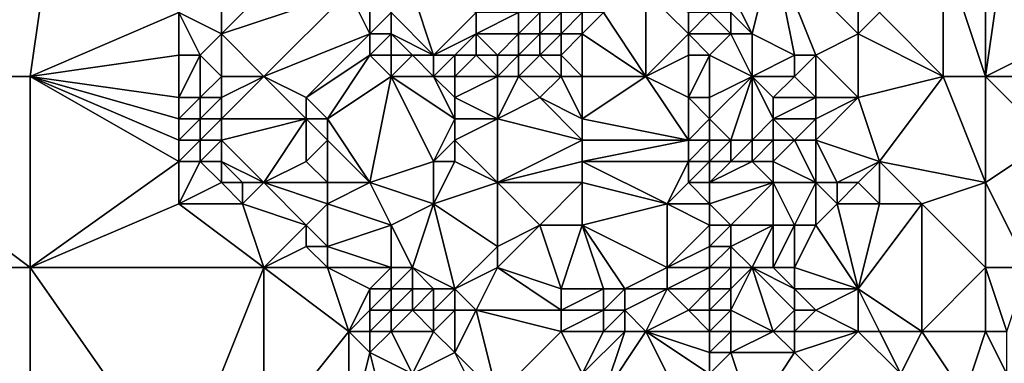
# Model space of a CAD drawing. Units: metres. Extents: x 70625 to 71250, y 344000 to 344500.
# Drawn here: x 70926 to 70972, y 344452 to 344469 of the extents above; entities that cross this region are included whole.
import ezdxf

# ---------------------------------------------------------------- set-up
doc = ezdxf.new("R2010")
doc.units = ezdxf.units.M
doc.layers.add('Terrain', color=15, linetype='Continuous')

msp = doc.modelspace()

# ---------------------------------------------------------------- linework, layer by layer
at = {"layer": 'Terrain'}
for points in [[(70914, 344466, 263.16), (70927, 344473, 262.99), (70914, 344475, 263.15), (70914, 344466, 263.16)], [(70914, 344466, 263.16), (70926, 344466, 263.14), (70927, 344473, 262.99), (70914, 344466, 263.16)], [(70926, 344466, 263.14), (70933, 344469, 263.09), (70927, 344473, 262.99), (70926, 344466, 263.14)], [(70971, 344466, 258.72), (70971, 344473, 258.78), (70969, 344472, 259.03), (70971, 344466, 258.72)], [(70971, 344466, 258.72), (70977, 344469, 258.4), (70972, 344473, 258.6), (70971, 344466, 258.72)], [(70971, 344466, 258.72), (70972, 344473, 258.6), (70971, 344473, 258.78), (70971, 344466, 258.72)], [(70935, 344468, 263.33), (70941, 344470, 263.16), (70939, 344472, 263.03), (70935, 344468, 263.33)], [(70935, 344468, 263.33), (70939, 344472, 263.03), (70935, 344471, 263.26), (70935, 344468, 263.33)], [(70961, 344472, 259.2), (70959, 344470, 259.26), (70960, 344468, 259.21), (70961, 344472, 259.2)], [(70962, 344467, 259.31), (70961, 344472, 259.2), (70960, 344468, 259.21), (70962, 344467, 259.31)], [(70963, 344467, 259.14), (70965, 344468, 259.19), (70961, 344472, 259.2), (70963, 344467, 259.14)], [(70963, 344467, 259.14), (70961, 344472, 259.2), (70962, 344467, 259.31), (70963, 344467, 259.14)], [(70965, 344468, 259.19), (70965, 344472, 258.99), (70961, 344472, 259.2), (70965, 344468, 259.19)], [(70965, 344468, 259.19), (70966, 344469, 258.93), (70965, 344472, 258.99), (70965, 344468, 259.19)], [(70969, 344466, 258.74), (70969, 344472, 259.03), (70966, 344469, 258.93), (70969, 344466, 258.74)], [(70971, 344466, 258.72), (70969, 344472, 259.03), (70969, 344466, 258.74), (70971, 344466, 258.72)], [(70935, 344468, 263.33), (70935, 344471, 263.26), (70933, 344469, 263.09), (70935, 344468, 263.33)], [(70937, 344466, 263.43), (70941, 344470, 263.16), (70935, 344468, 263.33), (70937, 344466, 263.43)], [(70937, 344466, 263.43), (70942, 344468, 263.18), (70941, 344470, 263.16), (70937, 344466, 263.43)], [(70942, 344468, 263.18), (70942, 344470, 263), (70941, 344470, 263.16), (70942, 344468, 263.18)], [(70942, 344468, 263.18), (70943, 344469, 262.97), (70942, 344470, 263), (70942, 344468, 263.18)], [(70945, 344467, 262.03), (70944, 344470, 262.29), (70943, 344469, 262.97), (70945, 344467, 262.03)], [(70945, 344467, 262.03), (70947, 344469, 260.51), (70944, 344470, 262.29), (70945, 344467, 262.03)], [(70955, 344466, 260.13), (70955, 344470, 259.65), (70953, 344469, 259.93), (70955, 344466, 260.13)], [(70955, 344466, 260.13), (70957, 344468, 259.96), (70955, 344470, 259.65), (70955, 344466, 260.13)], [(70957, 344468, 259.96), (70957, 344469, 259.79), (70955, 344470, 259.65), (70957, 344468, 259.96)], [(70960, 344468, 259.21), (70959, 344470, 259.26), (70959, 344469, 259.26), (70960, 344468, 259.21)], [(70926, 344466, 263.14), (70933, 344467, 263.1), (70933, 344469, 263.09), (70926, 344466, 263.14)], [(70934, 344467, 263.22), (70933, 344469, 263.09), (70933, 344467, 263.1), (70934, 344467, 263.22)], [(70934, 344467, 263.22), (70935, 344468, 263.33), (70933, 344469, 263.09), (70934, 344467, 263.22)], [(70943, 344468, 263.05), (70943, 344469, 262.97), (70942, 344468, 263.18), (70943, 344468, 263.05)], [(70945, 344467, 262.03), (70943, 344469, 262.97), (70943, 344468, 263.05), (70945, 344467, 262.03)], [(70945, 344467, 262.03), (70947, 344468, 260.7), (70947, 344469, 260.51), (70945, 344467, 262.03)], [(70949, 344468, 260.07), (70949, 344469, 259.85), (70947, 344468, 260.7), (70949, 344468, 260.07)], [(70949, 344469, 259.85), (70947, 344469, 260.51), (70947, 344468, 260.7), (70949, 344469, 259.85)], [(70950, 344468, 259.97), (70950, 344469, 259.77), (70949, 344468, 260.07), (70950, 344468, 259.97)], [(70949, 344468, 260.07), (70950, 344469, 259.77), (70949, 344469, 259.85), (70949, 344468, 260.07)], [(70951, 344468, 259.98), (70951, 344469, 259.79), (70950, 344468, 259.97), (70951, 344468, 259.98)], [(70950, 344468, 259.97), (70951, 344469, 259.79), (70950, 344469, 259.77), (70950, 344468, 259.97)], [(70952, 344468, 260.06), (70952, 344469, 259.87), (70951, 344468, 259.98), (70952, 344468, 260.06)], [(70951, 344468, 259.98), (70952, 344469, 259.87), (70951, 344469, 259.79), (70951, 344468, 259.98)], [(70955, 344466, 260.13), (70953, 344469, 259.93), (70952, 344468, 260.06), (70955, 344466, 260.13)], [(70952, 344468, 260.06), (70953, 344469, 259.93), (70952, 344469, 259.87), (70952, 344468, 260.06)], [(70959, 344468, 259.31), (70958, 344469, 259.46), (70957, 344468, 259.96), (70959, 344468, 259.31)], [(70957, 344468, 259.96), (70958, 344469, 259.46), (70957, 344469, 259.79), (70957, 344468, 259.96)], [(70959, 344468, 259.31), (70959, 344469, 259.26), (70958, 344469, 259.46), (70959, 344468, 259.31)], [(70960, 344468, 259.21), (70959, 344469, 259.26), (70959, 344468, 259.31), (70960, 344468, 259.21)], [(70969, 344466, 258.74), (70966, 344469, 258.93), (70965, 344468, 259.19), (70969, 344466, 258.74)], [(70971, 344466, 258.72), (70977, 344466, 258.15), (70977, 344469, 258.4), (70971, 344466, 258.72)], [(70935, 344466, 263.47), (70935, 344468, 263.33), (70934, 344467, 263.22), (70935, 344466, 263.47)], [(70937, 344466, 263.43), (70935, 344468, 263.33), (70935, 344466, 263.47), (70937, 344466, 263.43)], [(70937, 344466, 263.43), (70939, 344465, 263.37), (70942, 344468, 263.18), (70937, 344466, 263.43)], [(70939, 344465, 263.37), (70942, 344467, 263.09), (70942, 344468, 263.18), (70939, 344465, 263.37)], [(70943, 344467, 262.88), (70943, 344468, 263.05), (70942, 344467, 263.09), (70943, 344467, 262.88)], [(70942, 344467, 263.09), (70943, 344468, 263.05), (70942, 344468, 263.18), (70942, 344467, 263.09)], [(70945, 344467, 262.03), (70943, 344468, 263.05), (70944, 344467, 262.51), (70945, 344467, 262.03)], [(70944, 344467, 262.51), (70943, 344468, 263.05), (70943, 344467, 262.88), (70944, 344467, 262.51)], [(70946, 344467, 261.48), (70947, 344468, 260.7), (70945, 344467, 262.03), (70946, 344467, 261.48)], [(70947, 344467, 260.88), (70947, 344468, 260.7), (70946, 344467, 261.48), (70947, 344467, 260.88)], [(70948, 344467, 260.49), (70947, 344468, 260.7), (70947, 344467, 260.88), (70948, 344467, 260.49)], [(70949, 344468, 260.07), (70947, 344468, 260.7), (70948, 344467, 260.49), (70949, 344468, 260.07)], [(70949, 344467, 260.25), (70949, 344468, 260.07), (70948, 344467, 260.49), (70949, 344467, 260.25)], [(70950, 344467, 260.15), (70950, 344468, 259.97), (70949, 344467, 260.25), (70950, 344467, 260.15)], [(70949, 344467, 260.25), (70950, 344468, 259.97), (70949, 344468, 260.07), (70949, 344467, 260.25)], [(70951, 344467, 260.13), (70951, 344468, 259.98), (70950, 344467, 260.15), (70951, 344467, 260.13)], [(70950, 344467, 260.15), (70951, 344468, 259.98), (70950, 344468, 259.97), (70950, 344467, 260.15)], [(70952, 344466, 260.15), (70952, 344468, 260.06), (70951, 344467, 260.13), (70952, 344466, 260.15)], [(70951, 344467, 260.13), (70952, 344468, 260.06), (70951, 344468, 259.98), (70951, 344467, 260.13)], [(70955, 344466, 260.13), (70952, 344468, 260.06), (70952, 344466, 260.15), (70955, 344466, 260.13)], [(70955, 344466, 260.13), (70957, 344467, 260.11), (70957, 344468, 259.96), (70955, 344466, 260.13)], [(70958, 344467, 259.86), (70959, 344468, 259.31), (70957, 344468, 259.96), (70958, 344467, 259.86)], [(70958, 344467, 259.86), (70957, 344468, 259.96), (70957, 344467, 260.11), (70958, 344467, 259.86)], [(70960, 344466, 259.24), (70959, 344468, 259.31), (70958, 344467, 259.86), (70960, 344466, 259.24)], [(70960, 344466, 259.24), (70960, 344468, 259.21), (70959, 344468, 259.31), (70960, 344466, 259.24)], [(70962, 344467, 259.31), (70960, 344468, 259.21), (70960, 344466, 259.24), (70962, 344467, 259.31)], [(70965, 344465, 259.14), (70965, 344468, 259.19), (70963, 344467, 259.14), (70965, 344465, 259.14)], [(70965, 344465, 259.14), (70969, 344466, 258.74), (70965, 344468, 259.19), (70965, 344465, 259.14)], [(70933, 344465, 263.15), (70933, 344467, 263.1), (70926, 344466, 263.14), (70933, 344465, 263.15)], [(70934, 344465, 263.35), (70934, 344467, 263.22), (70933, 344465, 263.15), (70934, 344465, 263.35)], [(70933, 344465, 263.15), (70934, 344467, 263.22), (70933, 344467, 263.1), (70933, 344465, 263.15)], [(70934, 344465, 263.35), (70935, 344466, 263.47), (70934, 344467, 263.22), (70934, 344465, 263.35)], [(70940, 344464, 263.14), (70942, 344467, 263.09), (70939, 344465, 263.37), (70940, 344464, 263.14)], [(70940, 344464, 263.14), (70943, 344466, 262.53), (70942, 344467, 263.09), (70940, 344464, 263.14)], [(70943, 344466, 262.53), (70943, 344467, 262.88), (70942, 344467, 263.09), (70943, 344466, 262.53)], [(70945, 344466, 261.94), (70944, 344467, 262.51), (70943, 344466, 262.53), (70945, 344466, 261.94)], [(70943, 344466, 262.53), (70944, 344467, 262.51), (70943, 344467, 262.88), (70943, 344466, 262.53)], [(70945, 344466, 261.94), (70945, 344467, 262.03), (70944, 344467, 262.51), (70945, 344466, 261.94)], [(70946, 344466, 261.59), (70946, 344467, 261.48), (70945, 344466, 261.94), (70946, 344466, 261.59)], [(70945, 344466, 261.94), (70946, 344467, 261.48), (70945, 344467, 262.03), (70945, 344466, 261.94)], [(70948, 344466, 260.67), (70947, 344467, 260.88), (70946, 344466, 261.59), (70948, 344466, 260.67)], [(70946, 344466, 261.59), (70947, 344467, 260.88), (70946, 344467, 261.48), (70946, 344466, 261.59)], [(70948, 344466, 260.67), (70948, 344467, 260.49), (70947, 344467, 260.88), (70948, 344466, 260.67)], [(70949, 344466, 260.4), (70949, 344467, 260.25), (70948, 344466, 260.67), (70949, 344466, 260.4)], [(70949, 344467, 260.25), (70948, 344467, 260.49), (70948, 344466, 260.67), (70949, 344467, 260.25)], [(70951, 344466, 260.17), (70950, 344467, 260.15), (70949, 344466, 260.4), (70951, 344466, 260.17)], [(70949, 344466, 260.4), (70950, 344467, 260.15), (70949, 344467, 260.25), (70949, 344466, 260.4)], [(70951, 344466, 260.17), (70951, 344467, 260.13), (70950, 344467, 260.15), (70951, 344466, 260.17)], [(70952, 344466, 260.15), (70951, 344467, 260.13), (70951, 344466, 260.17), (70952, 344466, 260.15)], [(70957, 344465, 260.18), (70957, 344467, 260.11), (70955, 344466, 260.13), (70957, 344465, 260.18)], [(70958, 344465, 260.03), (70958, 344467, 259.86), (70957, 344465, 260.18), (70958, 344465, 260.03)], [(70957, 344465, 260.18), (70958, 344467, 259.86), (70957, 344467, 260.11), (70957, 344465, 260.18)], [(70958, 344465, 260.03), (70960, 344466, 259.24), (70958, 344467, 259.86), (70958, 344465, 260.03)], [(70962, 344466, 259.4), (70962, 344467, 259.31), (70960, 344466, 259.24), (70962, 344466, 259.4)], [(70963, 344465, 259.26), (70963, 344467, 259.14), (70962, 344466, 259.4), (70963, 344465, 259.26)], [(70962, 344466, 259.4), (70963, 344467, 259.14), (70962, 344467, 259.31), (70962, 344466, 259.4)], [(70965, 344465, 259.14), (70963, 344467, 259.14), (70963, 344465, 259.26), (70965, 344465, 259.14)], [(70914, 344457, 263.15), (70926, 344457, 263.19), (70914, 344466, 263.16), (70914, 344457, 263.15)], [(70914, 344466, 263.16), (70926, 344457, 263.19), (70926, 344466, 263.14), (70914, 344466, 263.16)], [(70926, 344457, 263.19), (70933, 344462, 263.17), (70926, 344466, 263.14), (70926, 344457, 263.19)], [(70933, 344462, 263.17), (70933, 344463, 263.17), (70926, 344466, 263.14), (70933, 344462, 263.17)], [(70933, 344463, 263.17), (70933, 344464, 263.16), (70926, 344466, 263.14), (70933, 344463, 263.17)], [(70933, 344464, 263.16), (70933, 344465, 263.15), (70926, 344466, 263.14), (70933, 344464, 263.16)], [(70935, 344465, 263.57), (70935, 344466, 263.47), (70934, 344465, 263.35), (70935, 344465, 263.57)], [(70935, 344464, 263.56), (70939, 344464, 263.38), (70937, 344466, 263.43), (70935, 344464, 263.56)], [(70935, 344464, 263.56), (70937, 344466, 263.43), (70935, 344465, 263.57), (70935, 344464, 263.56)], [(70935, 344465, 263.57), (70937, 344466, 263.43), (70935, 344466, 263.47), (70935, 344465, 263.57)], [(70937, 344466, 263.43), (70939, 344464, 263.38), (70939, 344465, 263.37), (70937, 344466, 263.43)], [(70942, 344461, 262.78), (70943, 344466, 262.53), (70940, 344464, 263.14), (70942, 344461, 262.78)], [(70942, 344461, 262.78), (70945, 344462, 262.1), (70943, 344466, 262.53), (70942, 344461, 262.78)], [(70945, 344462, 262.1), (70946, 344464, 261.74), (70943, 344466, 262.53), (70945, 344462, 262.1)], [(70946, 344464, 261.74), (70945, 344466, 261.94), (70943, 344466, 262.53), (70946, 344464, 261.74)], [(70946, 344464, 261.74), (70946, 344465, 261.68), (70945, 344466, 261.94), (70946, 344464, 261.74)], [(70946, 344465, 261.68), (70946, 344466, 261.59), (70945, 344466, 261.94), (70946, 344465, 261.68)], [(70948, 344464, 260.86), (70948, 344466, 260.67), (70946, 344465, 261.68), (70948, 344464, 260.86)], [(70946, 344465, 261.68), (70948, 344466, 260.67), (70946, 344466, 261.59), (70946, 344465, 261.68)], [(70948, 344464, 260.86), (70949, 344466, 260.4), (70948, 344466, 260.67), (70948, 344464, 260.86)], [(70950, 344465, 260.32), (70949, 344466, 260.4), (70948, 344464, 260.86), (70950, 344465, 260.32)], [(70950, 344465, 260.32), (70951, 344466, 260.17), (70949, 344466, 260.4), (70950, 344465, 260.32)], [(70952, 344464, 260.17), (70951, 344466, 260.17), (70950, 344465, 260.32), (70952, 344464, 260.17)], [(70952, 344464, 260.17), (70952, 344466, 260.15), (70951, 344466, 260.17), (70952, 344464, 260.17)], [(70957, 344463, 260.21), (70955, 344466, 260.13), (70952, 344464, 260.17), (70957, 344463, 260.21)], [(70952, 344464, 260.17), (70955, 344466, 260.13), (70952, 344466, 260.15), (70952, 344464, 260.17)], [(70957, 344463, 260.21), (70957, 344465, 260.18), (70955, 344466, 260.13), (70957, 344463, 260.21)], [(70959, 344463, 259.81), (70960, 344466, 259.24), (70958, 344464, 260.07), (70959, 344463, 259.81)], [(70958, 344464, 260.07), (70960, 344466, 259.24), (70958, 344465, 260.03), (70958, 344464, 260.07)], [(70960, 344463, 259.3), (70960, 344466, 259.24), (70959, 344463, 259.81), (70960, 344463, 259.3)], [(70961, 344464, 259.21), (70961, 344465, 259.39), (70960, 344466, 259.24), (70961, 344464, 259.21)], [(70961, 344464, 259.21), (70960, 344466, 259.24), (70960, 344463, 259.3), (70961, 344464, 259.21)], [(70961, 344465, 259.39), (70962, 344466, 259.4), (70960, 344466, 259.24), (70961, 344465, 259.39)], [(70963, 344465, 259.26), (70962, 344466, 259.4), (70961, 344465, 259.39), (70963, 344465, 259.26)], [(70966, 344462, 258.89), (70969, 344466, 258.74), (70965, 344465, 259.14), (70966, 344462, 258.89)], [(70971, 344461, 258.56), (70969, 344466, 258.74), (70966, 344462, 258.89), (70971, 344461, 258.56)], [(70971, 344461, 258.56), (70971, 344466, 258.72), (70969, 344466, 258.74), (70971, 344461, 258.56)], [(70971, 344461, 258.56), (70974, 344463, 258.33), (70971, 344466, 258.72), (70971, 344461, 258.56)], [(70974, 344463, 258.33), (70977, 344466, 258.15), (70971, 344466, 258.72), (70974, 344463, 258.33)], [(70934, 344464, 263.35), (70934, 344465, 263.35), (70933, 344464, 263.16), (70934, 344464, 263.35)], [(70933, 344464, 263.16), (70934, 344465, 263.35), (70933, 344465, 263.15), (70933, 344464, 263.16)], [(70935, 344464, 263.56), (70935, 344465, 263.57), (70934, 344464, 263.35), (70935, 344464, 263.56)], [(70934, 344464, 263.35), (70935, 344465, 263.57), (70934, 344465, 263.35), (70934, 344464, 263.35)], [(70940, 344464, 263.14), (70939, 344465, 263.37), (70939, 344464, 263.38), (70940, 344464, 263.14)], [(70948, 344464, 260.86), (70946, 344465, 261.68), (70946, 344464, 261.74), (70948, 344464, 260.86)], [(70952, 344463, 260.17), (70950, 344465, 260.32), (70948, 344464, 260.86), (70952, 344463, 260.17)], [(70952, 344463, 260.17), (70952, 344464, 260.17), (70950, 344465, 260.32), (70952, 344463, 260.17)], [(70957, 344463, 260.21), (70958, 344464, 260.07), (70957, 344465, 260.18), (70957, 344463, 260.21)], [(70958, 344464, 260.07), (70958, 344465, 260.03), (70957, 344465, 260.18), (70958, 344464, 260.07)], [(70963, 344464, 259.06), (70963, 344465, 259.26), (70961, 344464, 259.21), (70963, 344464, 259.06)], [(70961, 344464, 259.21), (70963, 344465, 259.26), (70961, 344465, 259.39), (70961, 344464, 259.21)], [(70966, 344462, 258.89), (70965, 344465, 259.14), (70963, 344463, 259.2), (70966, 344462, 258.89)], [(70963, 344463, 259.2), (70965, 344465, 259.14), (70963, 344464, 259.06), (70963, 344463, 259.2)], [(70963, 344464, 259.06), (70965, 344465, 259.14), (70963, 344465, 259.26), (70963, 344464, 259.06)], [(70934, 344463, 263.35), (70934, 344464, 263.35), (70933, 344463, 263.17), (70934, 344463, 263.35)], [(70933, 344463, 263.17), (70934, 344464, 263.35), (70933, 344464, 263.16), (70933, 344463, 263.17)], [(70935, 344463, 263.54), (70935, 344464, 263.56), (70934, 344463, 263.35), (70935, 344463, 263.54)], [(70934, 344463, 263.35), (70935, 344464, 263.56), (70934, 344464, 263.35), (70934, 344463, 263.35)], [(70937, 344461, 263.5), (70939, 344464, 263.38), (70935, 344463, 263.54), (70937, 344461, 263.5)], [(70935, 344463, 263.54), (70939, 344464, 263.38), (70935, 344464, 263.56), (70935, 344463, 263.54)], [(70937, 344461, 263.5), (70939, 344462, 263.39), (70939, 344464, 263.38), (70937, 344461, 263.5)], [(70939, 344462, 263.39), (70940, 344463, 263.17), (70939, 344464, 263.38), (70939, 344462, 263.39)], [(70940, 344463, 263.17), (70940, 344464, 263.14), (70939, 344464, 263.38), (70940, 344463, 263.17)], [(70942, 344461, 262.78), (70940, 344464, 263.14), (70940, 344463, 263.17), (70942, 344461, 262.78)], [(70945, 344462, 262.1), (70946, 344463, 261.78), (70946, 344464, 261.74), (70945, 344462, 262.1)], [(70948, 344461, 260.9), (70948, 344464, 260.86), (70946, 344463, 261.78), (70948, 344461, 260.9)], [(70946, 344463, 261.78), (70948, 344464, 260.86), (70946, 344464, 261.74), (70946, 344463, 261.78)], [(70952, 344463, 260.17), (70948, 344464, 260.86), (70948, 344461, 260.9), (70952, 344463, 260.17)], [(70957, 344463, 260.21), (70952, 344464, 260.17), (70952, 344463, 260.17), (70957, 344463, 260.21)], [(70958, 344463, 260.1), (70958, 344464, 260.07), (70957, 344463, 260.21), (70958, 344463, 260.1)], [(70959, 344463, 259.81), (70958, 344464, 260.07), (70958, 344463, 260.1), (70959, 344463, 259.81)], [(70961, 344463, 259.44), (70961, 344464, 259.21), (70960, 344463, 259.3), (70961, 344463, 259.44)], [(70962, 344463, 259.37), (70961, 344464, 259.21), (70961, 344463, 259.44), (70962, 344463, 259.37)], [(70962, 344463, 259.37), (70963, 344464, 259.06), (70961, 344464, 259.21), (70962, 344463, 259.37)], [(70963, 344463, 259.2), (70963, 344464, 259.06), (70962, 344463, 259.37), (70963, 344463, 259.2)], [(70934, 344462, 263.34), (70934, 344463, 263.35), (70933, 344462, 263.17), (70934, 344462, 263.34)], [(70933, 344462, 263.17), (70934, 344463, 263.35), (70933, 344463, 263.17), (70933, 344462, 263.17)], [(70935, 344462, 263.53), (70935, 344463, 263.54), (70934, 344462, 263.34), (70935, 344462, 263.53)], [(70934, 344462, 263.34), (70935, 344463, 263.54), (70934, 344463, 263.35), (70934, 344462, 263.34)], [(70937, 344461, 263.5), (70935, 344463, 263.54), (70935, 344462, 263.53), (70937, 344461, 263.5)], [(70940, 344461, 263.2), (70940, 344463, 263.17), (70939, 344462, 263.39), (70940, 344461, 263.2)], [(70942, 344461, 262.78), (70940, 344463, 263.17), (70940, 344461, 263.2), (70942, 344461, 262.78)], [(70946, 344462, 261.8), (70946, 344463, 261.78), (70945, 344462, 262.1), (70946, 344462, 261.8)], [(70948, 344461, 260.9), (70946, 344463, 261.78), (70946, 344462, 261.8), (70948, 344461, 260.9)], [(70952, 344462, 260.2), (70952, 344463, 260.17), (70948, 344461, 260.9), (70952, 344462, 260.2)], [(70957, 344462, 260.24), (70957, 344463, 260.21), (70952, 344462, 260.2), (70957, 344462, 260.24)], [(70952, 344462, 260.2), (70957, 344463, 260.21), (70952, 344463, 260.17), (70952, 344462, 260.2)], [(70958, 344462, 260.1), (70958, 344463, 260.1), (70957, 344462, 260.24), (70958, 344462, 260.1)], [(70957, 344462, 260.24), (70958, 344463, 260.1), (70957, 344463, 260.21), (70957, 344462, 260.24)], [(70959, 344462, 259.83), (70959, 344463, 259.81), (70958, 344462, 260.1), (70959, 344462, 259.83)], [(70958, 344462, 260.1), (70959, 344463, 259.81), (70958, 344463, 260.1), (70958, 344462, 260.1)], [(70960, 344462, 259.31), (70960, 344463, 259.3), (70959, 344462, 259.83), (70960, 344462, 259.31)], [(70959, 344462, 259.83), (70960, 344463, 259.3), (70959, 344463, 259.81), (70959, 344462, 259.83)], [(70961, 344462, 259.2), (70961, 344463, 259.44), (70960, 344462, 259.31), (70961, 344462, 259.2)], [(70961, 344463, 259.44), (70960, 344463, 259.3), (70960, 344462, 259.31), (70961, 344463, 259.44)], [(70963, 344461, 259.58), (70962, 344463, 259.37), (70961, 344462, 259.2), (70963, 344461, 259.58)], [(70961, 344462, 259.2), (70962, 344463, 259.37), (70961, 344463, 259.44), (70961, 344462, 259.2)], [(70963, 344461, 259.58), (70963, 344463, 259.2), (70962, 344463, 259.37), (70963, 344461, 259.58)], [(70964, 344461, 259.51), (70963, 344463, 259.2), (70963, 344461, 259.58), (70964, 344461, 259.51)], [(70964, 344461, 259.51), (70966, 344462, 258.89), (70963, 344463, 259.2), (70964, 344461, 259.51)], [(70971, 344461, 258.56), (70973, 344457, 258.4), (70974, 344463, 258.33), (70971, 344461, 258.56)], [(70926, 344457, 263.19), (70933, 344460, 263.18), (70933, 344462, 263.17), (70926, 344457, 263.19)], [(70933, 344460, 263.18), (70935, 344461, 263.51), (70934, 344462, 263.34), (70933, 344460, 263.18)], [(70933, 344460, 263.18), (70934, 344462, 263.34), (70933, 344462, 263.17), (70933, 344460, 263.18)], [(70935, 344461, 263.51), (70935, 344462, 263.53), (70934, 344462, 263.34), (70935, 344461, 263.51)], [(70937, 344461, 263.5), (70935, 344462, 263.53), (70936, 344461, 263.52), (70937, 344461, 263.5)], [(70936, 344461, 263.52), (70935, 344462, 263.53), (70935, 344461, 263.51), (70936, 344461, 263.52)], [(70937, 344461, 263.5), (70940, 344461, 263.2), (70939, 344462, 263.39), (70937, 344461, 263.5)], [(70945, 344460, 262.18), (70945, 344462, 262.1), (70942, 344461, 262.78), (70945, 344460, 262.18)], [(70945, 344460, 262.18), (70948, 344461, 260.9), (70946, 344462, 261.8), (70945, 344460, 262.18)], [(70945, 344460, 262.18), (70946, 344462, 261.8), (70945, 344462, 262.1), (70945, 344460, 262.18)], [(70952, 344461, 260.22), (70952, 344462, 260.2), (70948, 344461, 260.9), (70952, 344461, 260.22)], [(70956, 344460, 260.24), (70957, 344462, 260.24), (70952, 344462, 260.2), (70956, 344460, 260.24)], [(70956, 344460, 260.24), (70952, 344462, 260.2), (70952, 344461, 260.22), (70956, 344460, 260.24)], [(70956, 344460, 260.24), (70957, 344461, 260.24), (70957, 344462, 260.24), (70956, 344460, 260.24)], [(70958, 344461, 260.12), (70958, 344462, 260.1), (70957, 344461, 260.24), (70958, 344461, 260.12)], [(70957, 344461, 260.24), (70958, 344462, 260.1), (70957, 344462, 260.24), (70957, 344461, 260.24)], [(70958, 344461, 260.12), (70960, 344462, 259.31), (70959, 344462, 259.83), (70958, 344461, 260.12)], [(70958, 344461, 260.12), (70959, 344462, 259.83), (70958, 344462, 260.1), (70958, 344461, 260.12)], [(70961, 344461, 258.96), (70960, 344462, 259.31), (70958, 344461, 260.12), (70961, 344461, 258.96)], [(70961, 344461, 258.96), (70961, 344462, 259.2), (70960, 344462, 259.31), (70961, 344461, 258.96)], [(70963, 344461, 259.58), (70961, 344462, 259.2), (70961, 344461, 258.96), (70963, 344461, 259.58)], [(70965, 344461, 259.12), (70966, 344462, 258.89), (70964, 344461, 259.51), (70965, 344461, 259.12)], [(70966, 344460, 258.92), (70966, 344462, 258.89), (70965, 344461, 259.12), (70966, 344460, 258.92)], [(70968, 344460, 258.97), (70966, 344462, 258.89), (70966, 344460, 258.92), (70968, 344460, 258.97)], [(70968, 344460, 258.97), (70971, 344461, 258.56), (70966, 344462, 258.89), (70968, 344460, 258.97)], [(70936, 344460, 263.36), (70935, 344461, 263.51), (70933, 344460, 263.18), (70936, 344460, 263.36)], [(70936, 344460, 263.36), (70936, 344461, 263.52), (70935, 344461, 263.51), (70936, 344460, 263.36)], [(70936, 344460, 263.36), (70939, 344459, 263), (70937, 344461, 263.5), (70936, 344460, 263.36)], [(70936, 344460, 263.36), (70937, 344461, 263.5), (70936, 344461, 263.52), (70936, 344460, 263.36)], [(70937, 344461, 263.5), (70940, 344460, 263.01), (70940, 344461, 263.2), (70937, 344461, 263.5)], [(70937, 344461, 263.5), (70939, 344459, 263), (70940, 344460, 263.01), (70937, 344461, 263.5)], [(70943, 344459, 262.83), (70942, 344461, 262.78), (70940, 344460, 263.01), (70943, 344459, 262.83)], [(70940, 344460, 263.01), (70942, 344461, 262.78), (70940, 344461, 263.2), (70940, 344460, 263.01)], [(70943, 344459, 262.83), (70945, 344460, 262.18), (70942, 344461, 262.78), (70943, 344459, 262.83)], [(70948, 344458, 261), (70948, 344461, 260.9), (70945, 344460, 262.18), (70948, 344458, 261)], [(70950, 344459, 260.42), (70948, 344461, 260.9), (70948, 344458, 261), (70950, 344459, 260.42)], [(70950, 344459, 260.42), (70952, 344461, 260.22), (70948, 344461, 260.9), (70950, 344459, 260.42)], [(70952, 344459, 260.2), (70952, 344461, 260.22), (70950, 344459, 260.42), (70952, 344459, 260.2)], [(70952, 344459, 260.2), (70956, 344460, 260.24), (70952, 344461, 260.22), (70952, 344459, 260.2)], [(70958, 344460, 260.13), (70957, 344461, 260.24), (70956, 344460, 260.24), (70958, 344460, 260.13)], [(70958, 344460, 260.13), (70958, 344461, 260.12), (70957, 344461, 260.24), (70958, 344460, 260.13)], [(70961, 344461, 258.96), (70958, 344461, 260.12), (70958, 344460, 260.13), (70961, 344461, 258.96)], [(70961, 344461, 258.96), (70958, 344460, 260.13), (70959, 344459, 259.84), (70961, 344461, 258.96)], [(70961, 344459, 259.14), (70961, 344461, 258.96), (70959, 344459, 259.84), (70961, 344459, 259.14)], [(70962, 344459, 259.18), (70963, 344461, 259.58), (70961, 344461, 258.96), (70962, 344459, 259.18)], [(70962, 344459, 259.18), (70961, 344461, 258.96), (70961, 344459, 259.14), (70962, 344459, 259.18)], [(70963, 344459, 259.22), (70963, 344461, 259.58), (70962, 344459, 259.18), (70963, 344459, 259.22)], [(70963, 344459, 259.22), (70964, 344460, 259.29), (70963, 344461, 259.58), (70963, 344459, 259.22)], [(70964, 344460, 259.29), (70964, 344461, 259.51), (70963, 344461, 259.58), (70964, 344460, 259.29)], [(70966, 344460, 258.92), (70965, 344461, 259.12), (70964, 344460, 259.29), (70966, 344460, 258.92)], [(70964, 344460, 259.29), (70965, 344461, 259.12), (70964, 344461, 259.51), (70964, 344460, 259.29)], [(70971, 344457, 258.62), (70971, 344461, 258.56), (70968, 344460, 258.97), (70971, 344457, 258.62)], [(70971, 344457, 258.62), (70973, 344457, 258.4), (70971, 344461, 258.56), (70971, 344457, 258.62)], [(70926, 344457, 263.19), (70937, 344457, 263.17), (70933, 344460, 263.18), (70926, 344457, 263.19)], [(70937, 344457, 263.17), (70936, 344460, 263.36), (70933, 344460, 263.18), (70937, 344457, 263.17)], [(70937, 344457, 263.17), (70939, 344459, 263), (70936, 344460, 263.36), (70937, 344457, 263.17)], [(70940, 344458, 263.05), (70940, 344460, 263.01), (70939, 344459, 263), (70940, 344458, 263.05)], [(70940, 344458, 263.05), (70943, 344459, 262.83), (70940, 344460, 263.01), (70940, 344458, 263.05)], [(70944, 344457, 262.72), (70945, 344460, 262.18), (70943, 344459, 262.83), (70944, 344457, 262.72)], [(70946, 344456, 261.91), (70945, 344460, 262.18), (70944, 344457, 262.72), (70946, 344456, 261.91)], [(70946, 344456, 261.91), (70948, 344458, 261), (70945, 344460, 262.18), (70946, 344456, 261.91)], [(70956, 344457, 260.18), (70956, 344460, 260.24), (70952, 344459, 260.2), (70956, 344457, 260.18)], [(70956, 344457, 260.18), (70958, 344459, 260.11), (70956, 344460, 260.24), (70956, 344457, 260.18)], [(70958, 344459, 260.11), (70958, 344460, 260.13), (70956, 344460, 260.24), (70958, 344459, 260.11)], [(70959, 344459, 259.84), (70958, 344460, 260.13), (70958, 344459, 260.11), (70959, 344459, 259.84)], [(70965, 344456, 259.03), (70964, 344460, 259.29), (70963, 344459, 259.22), (70965, 344456, 259.03)], [(70965, 344456, 259.03), (70966, 344460, 258.92), (70964, 344460, 259.29), (70965, 344456, 259.03)], [(70968, 344454, 258.72), (70968, 344460, 258.97), (70965, 344456, 259.03), (70968, 344454, 258.72)], [(70965, 344456, 259.03), (70968, 344460, 258.97), (70966, 344460, 258.92), (70965, 344456, 259.03)], [(70968, 344454, 258.72), (70971, 344457, 258.62), (70968, 344460, 258.97), (70968, 344454, 258.72)], [(70937, 344457, 263.17), (70939, 344458, 263.01), (70939, 344459, 263), (70937, 344457, 263.17)], [(70940, 344458, 263.05), (70939, 344459, 263), (70939, 344458, 263.01), (70940, 344458, 263.05)], [(70943, 344457, 263.09), (70943, 344459, 262.83), (70940, 344458, 263.05), (70943, 344457, 263.09)], [(70944, 344457, 262.72), (70943, 344459, 262.83), (70943, 344457, 263.09), (70944, 344457, 262.72)], [(70951, 344456, 260.31), (70950, 344459, 260.42), (70948, 344457, 261.04), (70951, 344456, 260.31)], [(70950, 344459, 260.42), (70948, 344458, 261), (70948, 344457, 261.04), (70950, 344459, 260.42)], [(70951, 344456, 260.31), (70952, 344459, 260.2), (70950, 344459, 260.42), (70951, 344456, 260.31)], [(70953, 344456, 260.15), (70952, 344459, 260.2), (70951, 344456, 260.31), (70953, 344456, 260.15)], [(70954, 344456, 260.19), (70956, 344457, 260.18), (70952, 344459, 260.2), (70954, 344456, 260.19)], [(70954, 344456, 260.19), (70952, 344459, 260.2), (70953, 344456, 260.15), (70954, 344456, 260.19)], [(70956, 344457, 260.18), (70958, 344458, 260.09), (70958, 344459, 260.11), (70956, 344457, 260.18)], [(70959, 344458, 259.87), (70959, 344459, 259.84), (70958, 344458, 260.09), (70959, 344458, 259.87)], [(70958, 344458, 260.09), (70959, 344459, 259.84), (70958, 344459, 260.11), (70958, 344458, 260.09)], [(70961, 344459, 259.14), (70959, 344459, 259.84), (70959, 344458, 259.87), (70961, 344459, 259.14)], [(70961, 344459, 259.14), (70959, 344458, 259.87), (70960, 344457, 259.5), (70961, 344459, 259.14)], [(70961, 344457, 259.14), (70961, 344459, 259.14), (70960, 344457, 259.5), (70961, 344457, 259.14)], [(70962, 344457, 259.03), (70962, 344459, 259.18), (70961, 344457, 259.14), (70962, 344457, 259.03)], [(70961, 344457, 259.14), (70962, 344459, 259.18), (70961, 344459, 259.14), (70961, 344457, 259.14)], [(70965, 344456, 259.03), (70963, 344459, 259.22), (70962, 344457, 259.03), (70965, 344456, 259.03)], [(70962, 344457, 259.03), (70963, 344459, 259.22), (70962, 344459, 259.18), (70962, 344457, 259.03)], [(70937, 344457, 263.17), (70940, 344457, 263.06), (70939, 344458, 263.01), (70937, 344457, 263.17)], [(70940, 344457, 263.06), (70940, 344458, 263.05), (70939, 344458, 263.01), (70940, 344457, 263.06)], [(70943, 344457, 263.09), (70940, 344458, 263.05), (70940, 344457, 263.06), (70943, 344457, 263.09)], [(70946, 344456, 261.91), (70948, 344457, 261.04), (70948, 344458, 261), (70946, 344456, 261.91)], [(70958, 344457, 260.1), (70958, 344458, 260.09), (70956, 344457, 260.18), (70958, 344457, 260.1)], [(70959, 344457, 259.91), (70959, 344458, 259.87), (70958, 344457, 260.1), (70959, 344457, 259.91)], [(70958, 344457, 260.1), (70959, 344458, 259.87), (70958, 344458, 260.09), (70958, 344457, 260.1)], [(70960, 344457, 259.5), (70959, 344458, 259.87), (70959, 344457, 259.91), (70960, 344457, 259.5)], [(70914, 344447, 263.19), (70926, 344447, 263.18), (70914, 344457, 263.15), (70914, 344447, 263.19)], [(70926, 344447, 263.18), (70926, 344457, 263.19), (70914, 344457, 263.15), (70926, 344447, 263.18)], [(70926, 344447, 263.18), (70933, 344447, 263.18), (70926, 344457, 263.19), (70926, 344447, 263.18)], [(70933, 344447, 263.18), (70937, 344457, 263.17), (70926, 344457, 263.19), (70933, 344447, 263.18)], [(70933, 344447, 263.18), (70937, 344449, 262.99), (70937, 344457, 263.17), (70933, 344447, 263.18)], [(70937, 344449, 262.99), (70941, 344454, 262.78), (70937, 344457, 263.17), (70937, 344449, 262.99)], [(70937, 344457, 263.17), (70941, 344454, 262.78), (70940, 344457, 263.06), (70937, 344457, 263.17)], [(70941, 344454, 262.78), (70942, 344456, 263.11), (70940, 344457, 263.06), (70941, 344454, 262.78)], [(70942, 344456, 263.11), (70943, 344457, 263.09), (70940, 344457, 263.06), (70942, 344456, 263.11)], [(70943, 344456, 262.97), (70943, 344457, 263.09), (70942, 344456, 263.11), (70943, 344456, 262.97)], [(70944, 344456, 262.66), (70944, 344457, 262.72), (70943, 344456, 262.97), (70944, 344456, 262.66)], [(70943, 344456, 262.97), (70944, 344457, 262.72), (70943, 344457, 263.09), (70943, 344456, 262.97)], [(70946, 344456, 261.91), (70944, 344457, 262.72), (70945, 344456, 262.3), (70946, 344456, 261.91)], [(70945, 344456, 262.3), (70944, 344457, 262.72), (70944, 344456, 262.66), (70945, 344456, 262.3)], [(70947, 344455, 261.41), (70948, 344457, 261.04), (70946, 344456, 261.91), (70947, 344455, 261.41)], [(70951, 344455, 260.31), (70948, 344457, 261.04), (70947, 344455, 261.41), (70951, 344455, 260.31)], [(70951, 344455, 260.31), (70951, 344456, 260.31), (70948, 344457, 261.04), (70951, 344455, 260.31)], [(70956, 344456, 260.22), (70956, 344457, 260.18), (70954, 344456, 260.19), (70956, 344456, 260.22)], [(70958, 344456, 260.14), (70958, 344457, 260.1), (70956, 344456, 260.22), (70958, 344456, 260.14)], [(70956, 344456, 260.22), (70958, 344457, 260.1), (70956, 344457, 260.18), (70956, 344456, 260.22)], [(70959, 344456, 259.96), (70959, 344457, 259.91), (70958, 344456, 260.14), (70959, 344456, 259.96)], [(70958, 344456, 260.14), (70959, 344457, 259.91), (70958, 344457, 260.1), (70958, 344456, 260.14)], [(70959, 344455, 259.99), (70960, 344457, 259.5), (70959, 344456, 259.96), (70959, 344455, 259.99)], [(70959, 344456, 259.96), (70960, 344457, 259.5), (70959, 344457, 259.91), (70959, 344456, 259.96)], [(70961, 344454, 259.07), (70960, 344457, 259.5), (70959, 344455, 259.99), (70961, 344454, 259.07)], [(70961, 344454, 259.07), (70962, 344455, 258.94), (70960, 344457, 259.5), (70961, 344454, 259.07)], [(70962, 344455, 258.94), (70962, 344456, 258.97), (70960, 344457, 259.5), (70962, 344455, 258.94)], [(70962, 344456, 258.97), (70961, 344457, 259.14), (70960, 344457, 259.5), (70962, 344456, 258.97)], [(70962, 344456, 258.97), (70962, 344457, 259.03), (70961, 344457, 259.14), (70962, 344456, 258.97)], [(70965, 344456, 259.03), (70962, 344457, 259.03), (70962, 344456, 258.97), (70965, 344456, 259.03)], [(70971, 344454, 258.62), (70971, 344457, 258.62), (70968, 344454, 258.72), (70971, 344454, 258.62)], [(70971, 344454, 258.62), (70972, 344454, 258.6), (70971, 344457, 258.62), (70971, 344454, 258.62)], [(70972, 344454, 258.6), (70973, 344457, 258.4), (70971, 344457, 258.62), (70972, 344454, 258.6)], [(70941, 344454, 262.78), (70942, 344455, 262.94), (70942, 344456, 263.11), (70941, 344454, 262.78)], [(70943, 344455, 262.77), (70943, 344456, 262.97), (70942, 344455, 262.94), (70943, 344455, 262.77)], [(70942, 344455, 262.94), (70943, 344456, 262.97), (70942, 344456, 263.11), (70942, 344455, 262.94)], [(70944, 344455, 262.52), (70944, 344456, 262.66), (70943, 344455, 262.77), (70944, 344455, 262.52)], [(70943, 344455, 262.77), (70944, 344456, 262.66), (70943, 344456, 262.97), (70943, 344455, 262.77)], [(70945, 344455, 262.22), (70945, 344456, 262.3), (70944, 344455, 262.52), (70945, 344455, 262.22)], [(70944, 344455, 262.52), (70945, 344456, 262.3), (70944, 344456, 262.66), (70944, 344455, 262.52)], [(70946, 344455, 261.85), (70946, 344456, 261.91), (70945, 344455, 262.22), (70946, 344455, 261.85)], [(70945, 344455, 262.22), (70946, 344456, 261.91), (70945, 344456, 262.3), (70945, 344455, 262.22)], [(70947, 344455, 261.41), (70946, 344456, 261.91), (70946, 344455, 261.85), (70947, 344455, 261.41)], [(70953, 344455, 260.17), (70953, 344456, 260.15), (70951, 344455, 260.31), (70953, 344455, 260.17)], [(70951, 344455, 260.31), (70953, 344456, 260.15), (70951, 344456, 260.31), (70951, 344455, 260.31)], [(70954, 344455, 260.19), (70954, 344456, 260.19), (70953, 344455, 260.17), (70954, 344455, 260.19)], [(70953, 344455, 260.17), (70954, 344456, 260.19), (70953, 344456, 260.15), (70953, 344455, 260.17)], [(70955, 344454, 260.19), (70956, 344456, 260.22), (70954, 344455, 260.19), (70955, 344454, 260.19)], [(70954, 344455, 260.19), (70956, 344456, 260.22), (70954, 344456, 260.19), (70954, 344455, 260.19)], [(70955, 344454, 260.19), (70957, 344455, 260.22), (70956, 344456, 260.22), (70955, 344454, 260.19)], [(70957, 344455, 260.22), (70958, 344456, 260.14), (70956, 344456, 260.22), (70957, 344455, 260.22)], [(70958, 344455, 260.16), (70958, 344456, 260.14), (70957, 344455, 260.22), (70958, 344455, 260.16)], [(70959, 344455, 259.99), (70959, 344456, 259.96), (70958, 344455, 260.16), (70959, 344455, 259.99)], [(70958, 344455, 260.16), (70959, 344456, 259.96), (70958, 344456, 260.14), (70958, 344455, 260.16)], [(70963, 344455, 259.02), (70965, 344456, 259.03), (70962, 344456, 258.97), (70963, 344455, 259.02)], [(70963, 344455, 259.02), (70962, 344456, 258.97), (70962, 344455, 258.94), (70963, 344455, 259.02)], [(70965, 344454, 259.08), (70965, 344456, 259.03), (70963, 344455, 259.02), (70965, 344454, 259.08)], [(70968, 344454, 258.72), (70965, 344456, 259.03), (70966, 344454, 258.95), (70968, 344454, 258.72)], [(70966, 344454, 258.95), (70965, 344456, 259.03), (70965, 344454, 259.08), (70966, 344454, 258.95)], [(70942, 344454, 262.64), (70942, 344455, 262.94), (70941, 344454, 262.78), (70942, 344454, 262.64)], [(70943, 344454, 262.45), (70943, 344455, 262.77), (70942, 344454, 262.64), (70943, 344454, 262.45)], [(70942, 344454, 262.64), (70943, 344455, 262.77), (70942, 344455, 262.94), (70942, 344454, 262.64)], [(70945, 344454, 261.98), (70944, 344455, 262.52), (70943, 344454, 262.45), (70945, 344454, 261.98)], [(70943, 344454, 262.45), (70944, 344455, 262.52), (70943, 344455, 262.77), (70943, 344454, 262.45)], [(70945, 344454, 261.98), (70945, 344455, 262.22), (70944, 344455, 262.52), (70945, 344454, 261.98)], [(70946, 344453, 261.51), (70946, 344455, 261.85), (70945, 344454, 261.98), (70946, 344453, 261.51)], [(70945, 344454, 261.98), (70946, 344455, 261.85), (70945, 344455, 262.22), (70945, 344454, 261.98)], [(70948, 344451, 260.69), (70947, 344455, 261.41), (70946, 344453, 261.51), (70948, 344451, 260.69)], [(70946, 344453, 261.51), (70947, 344455, 261.41), (70946, 344455, 261.85), (70946, 344453, 261.51)], [(70951, 344454, 260.32), (70947, 344455, 261.41), (70948, 344451, 260.69), (70951, 344454, 260.32)], [(70951, 344454, 260.32), (70951, 344455, 260.31), (70947, 344455, 261.41), (70951, 344454, 260.32)], [(70953, 344454, 260.15), (70953, 344455, 260.17), (70951, 344454, 260.32), (70953, 344454, 260.15)], [(70951, 344454, 260.32), (70953, 344455, 260.17), (70951, 344455, 260.31), (70951, 344454, 260.32)], [(70954, 344454, 260.15), (70954, 344455, 260.19), (70953, 344454, 260.15), (70954, 344454, 260.15)], [(70953, 344454, 260.15), (70954, 344455, 260.19), (70953, 344455, 260.17), (70953, 344454, 260.15)], [(70955, 344454, 260.19), (70954, 344455, 260.19), (70954, 344454, 260.15), (70955, 344454, 260.19)], [(70958, 344454, 260.15), (70957, 344455, 260.22), (70955, 344454, 260.19), (70958, 344454, 260.15)], [(70958, 344454, 260.15), (70958, 344455, 260.16), (70957, 344455, 260.22), (70958, 344454, 260.15)], [(70959, 344454, 259.94), (70959, 344455, 259.99), (70958, 344454, 260.15), (70959, 344454, 259.94)], [(70958, 344454, 260.15), (70959, 344455, 259.99), (70958, 344455, 260.16), (70958, 344454, 260.15)], [(70961, 344454, 259.07), (70959, 344455, 259.99), (70959, 344454, 259.94), (70961, 344454, 259.07)], [(70962, 344454, 258.9), (70962, 344455, 258.94), (70961, 344454, 259.07), (70962, 344454, 258.9)], [(70965, 344454, 259.08), (70963, 344455, 259.02), (70962, 344454, 258.9), (70965, 344454, 259.08)], [(70962, 344454, 258.9), (70963, 344455, 259.02), (70962, 344455, 258.94), (70962, 344454, 258.9)], [(70937, 344449, 262.99), (70941, 344449, 262.51), (70941, 344454, 262.78), (70937, 344449, 262.99)], [(70941, 344449, 262.51), (70942, 344453, 262.46), (70941, 344454, 262.78), (70941, 344449, 262.51)], [(70942, 344453, 262.46), (70942, 344454, 262.64), (70941, 344454, 262.78), (70942, 344453, 262.46)], [(70944, 344452, 262.01), (70943, 344454, 262.45), (70942, 344453, 262.46), (70944, 344452, 262.01)], [(70942, 344453, 262.46), (70943, 344454, 262.45), (70942, 344454, 262.64), (70942, 344453, 262.46)], [(70944, 344452, 262.01), (70945, 344454, 261.98), (70943, 344454, 262.45), (70944, 344452, 262.01)], [(70944, 344452, 262.01), (70946, 344453, 261.51), (70945, 344454, 261.98), (70944, 344452, 262.01)], [(70952, 344452, 260.16), (70951, 344454, 260.32), (70948, 344451, 260.69), (70952, 344452, 260.16)], [(70952, 344452, 260.16), (70953, 344454, 260.15), (70951, 344454, 260.32), (70952, 344452, 260.16)], [(70953, 344451, 260.15), (70954, 344454, 260.15), (70952, 344452, 260.16), (70953, 344451, 260.15)], [(70952, 344452, 260.16), (70954, 344454, 260.15), (70953, 344454, 260.15), (70952, 344452, 260.16)], [(70957, 344450, 260.08), (70955, 344454, 260.19), (70953, 344451, 260.15), (70957, 344450, 260.08)], [(70953, 344451, 260.15), (70955, 344454, 260.19), (70954, 344454, 260.15), (70953, 344451, 260.15)], [(70957, 344450, 260.08), (70958, 344452, 260.06), (70955, 344454, 260.19), (70957, 344450, 260.08)], [(70958, 344452, 260.06), (70958, 344453, 260.13), (70955, 344454, 260.19), (70958, 344452, 260.06)], [(70958, 344453, 260.13), (70958, 344454, 260.15), (70955, 344454, 260.19), (70958, 344453, 260.13)], [(70959, 344453, 259.86), (70959, 344454, 259.94), (70958, 344453, 260.13), (70959, 344453, 259.86)], [(70958, 344453, 260.13), (70959, 344454, 259.94), (70958, 344454, 260.15), (70958, 344453, 260.13)], [(70962, 344453, 258.94), (70961, 344454, 259.07), (70959, 344453, 259.86), (70962, 344453, 258.94)], [(70961, 344454, 259.07), (70959, 344454, 259.94), (70959, 344453, 259.86), (70961, 344454, 259.07)], [(70962, 344453, 258.94), (70962, 344454, 258.9), (70961, 344454, 259.07), (70962, 344453, 258.94)], [(70963, 344452, 258.97), (70965, 344454, 259.08), (70962, 344453, 258.94), (70963, 344452, 258.97)], [(70962, 344453, 258.94), (70965, 344454, 259.08), (70962, 344454, 258.9), (70962, 344453, 258.94)], [(70967, 344452, 258.89), (70965, 344454, 259.08), (70963, 344452, 258.97), (70967, 344452, 258.89)], [(70967, 344452, 258.89), (70966, 344454, 258.95), (70965, 344454, 259.08), (70967, 344452, 258.89)], [(70967, 344452, 258.89), (70968, 344454, 258.72), (70966, 344454, 258.95), (70967, 344452, 258.89)], [(70970, 344451, 258.31), (70968, 344454, 258.72), (70967, 344452, 258.89), (70970, 344451, 258.31)], [(70970, 344451, 258.31), (70971, 344454, 258.62), (70968, 344454, 258.72), (70970, 344451, 258.31)], [(70970, 344451, 258.31), (70972, 344452, 258.32), (70971, 344454, 258.62), (70970, 344451, 258.31)], [(70971, 344454, 258.62), (70972, 344452, 258.32), (70972, 344454, 258.6), (70971, 344454, 258.62)], [(70943, 344449, 262.14), (70942, 344453, 262.46), (70941, 344449, 262.51), (70943, 344449, 262.14)], [(70943, 344449, 262.14), (70944, 344452, 262.01), (70942, 344453, 262.46), (70943, 344449, 262.14)], [(70947, 344451, 260.91), (70946, 344453, 261.51), (70944, 344452, 262.01), (70947, 344451, 260.91)], [(70948, 344451, 260.69), (70946, 344453, 261.51), (70947, 344451, 260.91), (70948, 344451, 260.69)], [(70960, 344450, 259.14), (70959, 344453, 259.86), (70958, 344452, 260.06), (70960, 344450, 259.14)], [(70958, 344452, 260.06), (70959, 344453, 259.86), (70958, 344453, 260.13), (70958, 344452, 260.06)], [(70962, 344453, 258.94), (70959, 344453, 259.86), (70960, 344450, 259.14), (70962, 344453, 258.94)], [(70963, 344452, 258.97), (70962, 344453, 258.94), (70960, 344450, 259.14), (70963, 344452, 258.97)]]:
    msp.add_3dface(points, dxfattribs=at)

doc.saveas('drawing.dxf')
